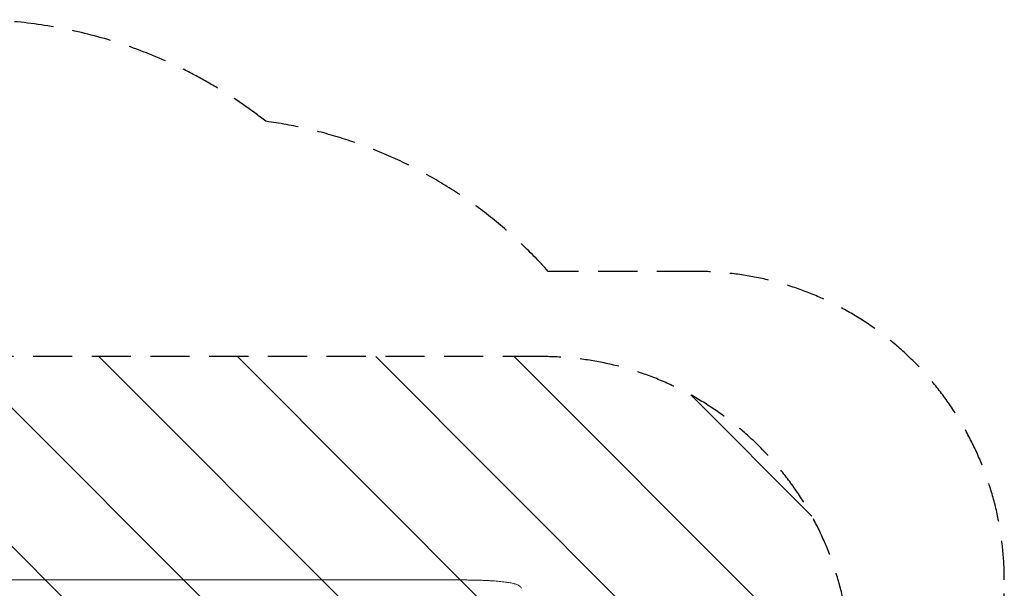
# Model space of a CAD drawing. Units: millimetres. Extents: x -2989 to 2995, y -2093 to 2091.
# Drawn here: x -199 to 2995, y 248 to 2091 of the extents above; entities that cross this region are included whole.
import ezdxf

# ---------------------------------------------------------------- set-up
doc = ezdxf.new("R2010")
doc.units = ezdxf.units.MM
doc.header["$LTSCALE"] = 20
doc.linetypes.add('HIDDEN', pattern=[9.525, 6.35, -3.175])
for name, color, linetype in [('2d', 230, 'Continuous'), ('EN-Free_Space', 10, 'HIDDEN'), ('EN-Free_Space_Hatch', 10, 'HIDDEN'), ('EN-Safetyzone', 93, 'HIDDEN')]:
    doc.layers.add(name, color=color, linetype=linetype)

msp = doc.modelspace()

# ---------------------------------------------------------------- hatches: boundary and pattern name
at = {"layer": 'EN-Free_Space_Hatch'}
h = msp.add_hatch(dxfattribs=at)
h.set_pattern_fill('ANSI31', color=256, scale=100, angle=90)
h.set_pattern_definition([(135, (-356.13, -383.8), (-224.506, -224.506), [])])
edge = h.paths.add_edge_path()
edge.add_line((1494.9, 998.7), (-347.1, 998.7))
edge.add_arc((-347.1, -1.3), 1000, 90, 180)
edge.add_arc((-347.1, -1.3), 1000, 180, 270)
edge.add_line((-347.1, -1001.3), (1494.9, -1001.3))
edge.add_arc((1494.9, -1.3), 1000, 270, 360)
edge.add_arc((1494.9, -1.3), 1000, 0, 90)

# ---------------------------------------------------------------- linework, layer by layer
at = {"layer": '2d', "lineweight": 0}
for p, q in [((580, 274.7), (-56.6, 274.7)), ((1237.4, 274.7), (1106.7, 274.7))]:
    msp.add_line(p, q, dxfattribs=at)
for points, knots in [([(-253.1, 274.7), (-251.3, 274.7), (-249.5, 274.7), (-241.7, 274.7), (-235.7, 274.7), (-223.8, 274.7), (-217.9, 274.7), (-206.1, 274.7), (-200.3, 274.7), (-188.6, 274.7), (-182.8, 274.7), (-171.3, 274.7), (-165.6, 274.7), (-154.3, 274.7), (-148.7, 274.7), (-137.6, 274.7), (-132.1, 274.7), (-121.3, 274.7), (-115.9, 274.7), (-105.3, 274.7), (-100, 274.7), (-89.7, 274.7), (-84.6, 274.7), (-74.5, 274.7), (-69.6, 274.7), (-62, 274.7), (-59.3, 274.7), (-56.6, 274.7)], [59.196266, 59.196266, 59.196266, 59.196266, 64.667037, 64.667037, 82.885881, 82.885881, 101.105878, 101.105878, 119.327429, 119.327429, 137.550349, 137.550349, 155.774057, 155.774057, 173.997768, 173.997768, 192.220697, 192.220697, 210.442259, 210.442259, 228.662266, 228.662266, 246.881116, 246.881116, 265.099958, 265.099958, 275.217261, 275.217261, 275.217261, 275.217261]), ([(580, 274.7), (582.6, 274.7), (585.2, 274.7), (595.3, 274.7), (602.8, 274.7), (618, 274.7), (625.6, 274.7), (641, 274.7), (648.8, 274.7), (664.4, 274.7), (672.3, 274.7), (688.2, 274.7), (696.2, 274.7), (712.4, 274.7), (720.5, 274.7), (736.8, 274.7), (745, 274.7), (761.6, 274.7), (769.9, 274.7), (786.7, 274.7), (795.1, 274.7), (812, 274.7), (820.6, 274.7), (837.7, 274.7), (846.3, 274.7), (863.6, 274.7), (872.3, 274.7), (889.8, 274.7), (898.6, 274.7), (916.2, 274.7), (925.1, 274.7), (942.9, 274.7), (951.8, 274.7), (969.8, 274.7), (978.8, 274.7), (996.9, 274.7), (1005.9, 274.7), (1024.2, 274.7), (1033.3, 274.7), (1051.7, 274.7), (1060.9, 274.7), (1079.3, 274.7), (1088.6, 274.7), (1100.8, 274.7), (1103.7, 274.7), (1106.7, 274.7)], [0, 0, 0, 0, 10.000129, 10.000129, 38.036609, 38.036609, 65.993027, 65.993027, 93.84285, 93.84285, 121.597598, 121.597598, 149.268857, 149.268857, 176.868216, 176.868216, 204.407266, 204.407266, 231.897602, 231.897602, 259.350823, 259.350823, 286.778536, 286.778536, 314.193758, 314.193758, 341.60755, 341.60755, 369.03616, 369.03616, 396.491134, 396.491134, 423.984007, 423.984007, 451.526303, 451.526303, 479.129532, 479.129532, 506.805199, 506.805199, 534.5648, 534.5648, 562.419828, 562.419828, 571.250205, 571.250205, 571.250205, 571.250205]), ([(1237.4, 274.7), (1240.7, 274.7), (1244, 274.7), (1252.4, 274.7), (1257.4, 274.6), (1267.3, 274.5), (1272.2, 274.4), (1281.7, 274.2), (1286.3, 274.1), (1295.4, 273.8), (1299.9, 273.7), (1308.6, 273.3), (1312.9, 273.1), (1321.2, 272.7), (1325.2, 272.5), (1333.1, 272), (1336.9, 271.7), (1344.3, 271.2), (1347.9, 270.9), (1354.9, 270.3), (1358.3, 270), (1364.8, 269.3), (1367.9, 268.9), (1374, 268.2), (1376.9, 267.9), (1382.5, 267.1), (1385.1, 266.7), (1390.2, 265.8), (1392.6, 265.4), (1397.3, 264.5), (1399.5, 264), (1403.7, 263), (1405.7, 262.5), (1409.5, 261.4), (1411.4, 260.8), (1415, 259.4), (1416.8, 258.6), (1418.9, 257.5), (1419.2, 257.3), (1419.6, 257.1)], [0, 0, 0, 0, 10.001464, 10.001464, 25.233342, 25.233342, 40.003258, 40.003258, 54.316406, 54.316406, 68.282959, 68.282959, 81.896478, 81.896478, 95.167842, 95.167842, 108.125781, 108.125781, 120.785808, 120.785808, 133.206439, 133.206439, 145.375671, 145.375671, 157.354844, 157.354844, 169.170472, 169.170472, 180.839509, 180.839509, 192.513697, 192.513697, 204.246958, 204.246958, 216.372474, 216.372474, 229.382396, 229.382396, 231.893246, 231.893246, 231.893246, 231.893246]), ([(1419.6, 257.1), (1420.8, 256.3), (1421.9, 255.5), (1424, 253.7), (1424.9, 252.7), (1426.6, 250.6), (1427.4, 249.5), (1428.2, 248.2), (1428.3, 248), (1428.4, 247.8)], [0, 0, 0, 0, 6.596468, 6.596468, 13.279676, 13.279676, 20.390539, 20.390539, 21.478735, 21.478735, 21.478735, 21.478735])]:
    msp.add_open_spline(points, degree=3, knots=knots, dxfattribs=at)
msp.add_rational_spline([(1419.6, 257.1), (1419.6, 257.1), (1419.6, 257.1)], [0.927879253695, 0.927879266283, 0.927879278873], degree=2, dxfattribs=at)
at = {"layer": 'EN-Free_Space', "flags": 128}
msp.add_lwpolyline([(1494.9, 998.7), (-347.1, 998.7, 0.414214), (-1347.1, -1.3, 0.414214), (-347.1, -1001.3), (1494.9, -1001.3, 0.414214), (2494.9, -1.3, 0.414214)], format="xyb", close=True, dxfattribs=at)
at = {"layer": 'EN-Safetyzone'}
msp.add_lwpolyline([(1515.3, -1277.3), (1994.9, -1277.3, 0.414214), (2994.9, -277.3), (2994.9, 274.7, 0.414214), (1994.9, 1274.7), (1515.5, 1274.7, 0.178392), (599.4, 1761.2, 0.234268), (-749.8, 2039.7), (-1044.5, 2039.7, 0.57393), (-2938.1, 146.1), (-2938.1, -148.6, 0.57393), (-1044.5, -2042.3), (-749.8, -2042.3, 0.234367), (599.8, -1763.4, 0.178245)], format="xyb", close=True, dxfattribs=at)

doc.saveas('drawing.dxf')
